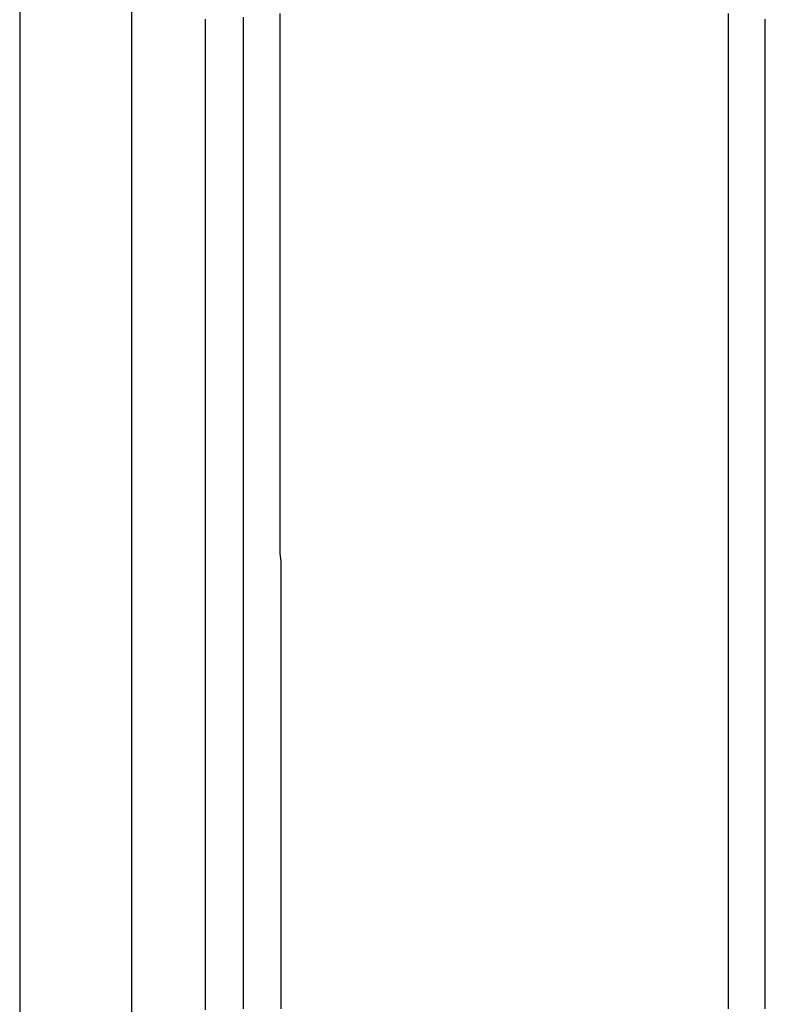
# Model space of a CAD drawing. Extents: x -61.5 to -29.8, y 43.6 to 61.2.
# Drawn here: x -41.2 to -41.1, y 54.8 to 54.9 of the extents above; entities that cross this region are included whole.
import ezdxf

# ---------------------------------------------------------------- set-up
doc = ezdxf.new("R2010")
doc.units = 0
doc.layers.get('0').update_dxf_attribs({"linetype": 'CONTINUOUS'})
doc.layers.add('OBJECT', color=7, linetype='CONTINUOUS')

msp = doc.modelspace()

# ---------------------------------------------------------------- linework, layer by layer
at = {"color": 6}
for points in [[(-41.1561, 54.8293, 0), (-41.1561, 54.8297, 0), (-41.1561, 54.8302, 0), (-41.1561, 54.8307, 0), (-41.1561, 54.8312, 0), (-41.1561, 54.8317, 0), (-41.1561, 54.8322, 0), (-41.1561, 54.8327, 0), (-41.1561, 54.8332, 0), (-41.1561, 54.8337, 0), (-41.1561, 54.8342, 0), (-41.1561, 54.8347, 0), (-41.1561, 54.8352, 0), (-41.1561, 54.8357, 0), (-41.1561, 54.8362, 0), (-41.1561, 54.8367, 0), (-41.1561, 54.8372, 0), (-41.1561, 54.8377, 0), (-41.1561, 54.8382, 0), (-41.1561, 54.8386, 0), (-41.1561, 54.8391, 0), (-41.1561, 54.8396, 0), (-41.1561, 54.8401, 0), (-41.1561, 54.8406, 0), (-41.1561, 54.8411, 0), (-41.1561, 54.8416, 0), (-41.1561, 54.8421, 0), (-41.1561, 54.8426, 0), (-41.1561, 54.8431, 0), (-41.1561, 54.8436, 0), (-41.1561, 54.8441, 0), (-41.1561, 54.8446, 0), (-41.1561, 54.8451, 0), (-41.1561, 54.8456, 0), (-41.1561, 54.8461, 0), (-41.1561, 54.8466, 0), (-41.1561, 54.8471, 0), (-41.1561, 54.8475, 0), (-41.1561, 54.848, 0), (-41.1561, 54.8485, 0), (-41.1561, 54.849, 0), (-41.1561, 54.8495, 0), (-41.1561, 54.85, 0), (-41.1561, 54.8505, 0), (-41.1561, 54.851, 0), (-41.1561, 54.8515, 0), (-41.1561, 54.852, 0), (-41.1561, 54.8525, 0), (-41.1561, 54.853, 0), (-41.1561, 54.8535, 0), (-41.1561, 54.854, 0), (-41.1561, 54.8545, 0), (-41.1561, 54.855, 0), (-41.1561, 54.8555, 0), (-41.1561, 54.856, 0), (-41.1561, 54.8564, 0), (-41.1561, 54.8569, 0), (-41.1561, 54.8574, 0), (-41.1561, 54.8579, 0), (-41.1561, 54.8584, 0), (-41.1561, 54.8589, 0), (-41.1561, 54.8594, 0), (-41.1561, 54.8599, 0), (-41.1561, 54.8604, 0), (-41.1561, 54.8609, 0), (-41.1561, 54.8614, 0), (-41.1561, 54.8619, 0), (-41.1561, 54.8624, 0), (-41.1561, 54.8629, 0), (-41.1561, 54.8634, 0), (-41.1561, 54.8639, 0), (-41.1561, 54.8644, 0), (-41.1561, 54.8649, 0), (-41.1561, 54.8653, 0), (-41.1561, 54.8658, 0), (-41.1561, 54.8663, 0), (-41.1561, 54.8668, 0), (-41.1561, 54.8673, 0), (-41.1561, 54.8678, 0), (-41.1561, 54.8683, 0), (-41.1561, 54.8688, 0), (-41.1561, 54.8693, 0), (-41.1561, 54.8698, 0), (-41.1561, 54.8703, 0), (-41.1561, 54.8708, 0), (-41.1561, 54.8713, 0), (-41.1561, 54.8718, 0), (-41.1561, 54.8723, 0), (-41.1561, 54.8728, 0), (-41.1561, 54.8733, 0), (-41.1561, 54.8738, 0), (-41.1561, 54.8742, 0), (-41.1561, 54.8747, 0), (-41.1561, 54.8752, 0), (-41.1561, 54.8757, 0), (-41.1561, 54.8762, 0), (-41.1561, 54.8767, 0), (-41.1561, 54.8772, 0), (-41.1561, 54.8777, 0), (-41.1561, 54.8782, 0), (-41.1561, 54.8787, 0), (-41.1561, 54.8792, 0), (-41.1561, 54.8797, 0), (-41.1561, 54.8802, 0), (-41.1561, 54.8807, 0), (-41.1561, 54.8812, 0), (-41.1561, 54.8817, 0), (-41.1561, 54.8822, 0), (-41.1561, 54.8827, 0), (-41.1561, 54.8831, 0), (-41.1561, 54.8836, 0), (-41.1561, 54.8841, 0), (-41.1561, 54.8846, 0), (-41.1561, 54.8851, 0), (-41.1561, 54.8856, 0), (-41.1561, 54.8861, 0), (-41.1561, 54.8866, 0), (-41.1561, 54.8871, 0), (-41.1561, 54.8876, 0), (-41.1561, 54.8881, 0), (-41.1561, 54.8886, 0), (-41.1561, 54.8891, 0), (-41.1561, 54.8896, 0), (-41.1561, 54.8901, 0), (-41.1561, 54.8906, 0), (-41.1561, 54.8911, 0), (-41.1561, 54.8916, 0), (-41.1561, 54.892, 0), (-41.1561, 54.8925, 0), (-41.1561, 54.893, 0), (-41.1561, 54.8935, 0), (-41.1561, 54.894, 0), (-41.1561, 54.8945, 0), (-41.1561, 54.895, 0), (-41.1561, 54.8955, 0), (-41.1561, 54.896, 0), (-41.1561, 54.8965, 0), (-41.1561, 54.897, 0), (-41.1561, 54.8975, 0), (-41.1561, 54.898, 0), (-41.1561, 54.8985, 0), (-41.1561, 54.899, 0), (-41.1561, 54.8995, 0), (-41.1561, 54.9, 0), (-41.1561, 54.9005, 0), (-41.1561, 54.9009, 0), (-41.1561, 54.9014, 0), (-41.1561, 54.9019, 0), (-41.1561, 54.9024, 0), (-41.1561, 54.9029, 0), (-41.1561, 54.9034, 0), (-41.1561, 54.9039, 0), (-41.1561, 54.9044, 0), (-41.1561, 54.9049, 0), (-41.1561, 54.9054, 0), (-41.1561, 54.9059, 0), (-41.1561, 54.9064, 0), (-41.1561, 54.9069, 0), (-41.1561, 54.9074, 0), (-41.1561, 54.9079, 0), (-41.1561, 54.9084, 0), (-41.1561, 54.9089, 0), (-41.1561, 54.9094, 0), (-41.1561, 54.9098, 0), (-41.1561, 54.9103, 0), (-41.1561, 54.9108, 0), (-41.1561, 54.9113, 0), (-41.1561, 54.9118, 0), (-41.1561, 54.9123, 0), (-41.1561, 54.9128, 0), (-41.1561, 54.9133, 0), (-41.1561, 54.9138, 0), (-41.1561, 54.9143, 0), (-41.1561, 54.9148, 0), (-41.1561, 54.9153, 0), (-41.1561, 54.9158, 0), (-41.1561, 54.9163, 0), (-41.1561, 54.9168, 0), (-41.1561, 54.9173, 0), (-41.1561, 54.9178, 0), (-41.1561, 54.9183, 0), (-41.1561, 54.9187, 0), (-41.1561, 54.9192, 0), (-41.1561, 54.9197, 0), (-41.1561, 54.9202, 0), (-41.1561, 54.9207, 0), (-41.1561, 54.9212, 0), (-41.1561, 54.9217, 0), (-41.1561, 54.9222, 0), (-41.1561, 54.9227, 0), (-41.1561, 54.9232, 0), (-41.1561, 54.9237, 0), (-41.1561, 54.9242, 0), (-41.1561, 54.9247, 0), (-41.1561, 54.9252, 0), (-41.1561, 54.9257, 0), (-41.1561, 54.9262, 0), (-41.1561, 54.9267, 0), (-41.1561, 54.9272, 0), (-41.1561, 54.9276, 0), (-41.1561, 54.9281, 0), (-41.1561, 54.9286, 0), (-41.1561, 54.9291, 0), (-41.1561, 54.9296, 0), (-41.1561, 54.9301, 0), (-41.1561, 54.9306, 0), (-41.1561, 54.9311, 0), (-41.1561, 54.9316, 0), (-41.1561, 54.9321, 0), (-41.1561, 54.9326, 0), (-41.1561, 54.9331, 0), (-41.1561, 54.9336, 0), (-41.1561, 54.9341, 0)], [(-41.1601, 54.8289, 0), (-41.1601, 54.8296, 0), (-41.1601, 54.8303, 0), (-41.1601, 54.831, 0), (-41.1601, 54.8317, 0), (-41.1601, 54.8324, 0), (-41.1601, 54.8331, 0), (-41.1601, 54.8339, 0), (-41.1601, 54.8346, 0), (-41.1601, 54.8353, 0), (-41.1601, 54.836, 0), (-41.1601, 54.8367, 0), (-41.1601, 54.8374, 0), (-41.1601, 54.8381, 0), (-41.1601, 54.8388, 0), (-41.1601, 54.8395, 0), (-41.1601, 54.8402, 0), (-41.1601, 54.8409, 0), (-41.1601, 54.8417, 0), (-41.1601, 54.8424, 0), (-41.1601, 54.8431, 0), (-41.1601, 54.8438, 0), (-41.1601, 54.8445, 0), (-41.1601, 54.8452, 0), (-41.1601, 54.8459, 0), (-41.1601, 54.8466, 0), (-41.1601, 54.8473, 0), (-41.1601, 54.848, 0), (-41.1601, 54.8488, 0), (-41.1601, 54.8495, 0), (-41.1601, 54.8502, 0), (-41.1601, 54.8509, 0), (-41.1601, 54.8516, 0), (-41.1601, 54.8523, 0), (-41.1601, 54.853, 0), (-41.1601, 54.8537, 0), (-41.1601, 54.8544, 0), (-41.1601, 54.8551, 0), (-41.1601, 54.8558, 0), (-41.1601, 54.8566, 0), (-41.1601, 54.8573, 0), (-41.1601, 54.858, 0), (-41.1601, 54.8587, 0), (-41.1601, 54.8594, 0), (-41.1601, 54.8601, 0), (-41.1601, 54.8608, 0), (-41.1601, 54.8615, 0), (-41.1601, 54.8622, 0), (-41.1601, 54.8629, 0), (-41.1601, 54.8637, 0), (-41.1601, 54.8644, 0), (-41.1601, 54.8651, 0), (-41.1601, 54.8658, 0), (-41.1601, 54.8665, 0), (-41.1601, 54.8672, 0), (-41.1601, 54.8679, 0), (-41.1601, 54.8686, 0), (-41.1601, 54.8693, 0), (-41.1601, 54.87, 0), (-41.1601, 54.8707, 0), (-41.1601, 54.8715, 0), (-41.1601, 54.8722, 0), (-41.1601, 54.8729, 0), (-41.1601, 54.8736, 0), (-41.1601, 54.8743, 0), (-41.1601, 54.875, 0), (-41.1601, 54.8757, 0), (-41.1601, 54.8764, 0), (-41.1601, 54.8771, 0), (-41.1601, 54.8778, 0), (-41.1601, 54.8786, 0), (-41.1601, 54.8793, 0), (-41.1601, 54.88, 0), (-41.1601, 54.8807, 0), (-41.1601, 54.8814, 0), (-41.1601, 54.8821, 0), (-41.1601, 54.8828, 0), (-41.1601, 54.8835, 0), (-41.1601, 54.8842, 0), (-41.1601, 54.8849, 0), (-41.1601, 54.8856, 0), (-41.1601, 54.8864, 0), (-41.1601, 54.8871, 0), (-41.1601, 54.8878, 0), (-41.1601, 54.8885, 0), (-41.1601, 54.8892, 0), (-41.1601, 54.8899, 0), (-41.1601, 54.8906, 0), (-41.1601, 54.8913, 0), (-41.1601, 54.892, 0), (-41.1601, 54.8927, 0), (-41.1601, 54.8935, 0), (-41.1601, 54.8942, 0), (-41.1601, 54.8949, 0), (-41.1601, 54.8956, 0), (-41.1601, 54.8963, 0), (-41.1601, 54.897, 0), (-41.1601, 54.8977, 0), (-41.1601, 54.8984, 0), (-41.1601, 54.8991, 0), (-41.1601, 54.8998, 0), (-41.1601, 54.9005, 0), (-41.1601, 54.9013, 0), (-41.1601, 54.902, 0), (-41.1601, 54.9027, 0), (-41.1601, 54.9034, 0), (-41.1601, 54.9041, 0), (-41.1601, 54.9048, 0), (-41.1601, 54.9055, 0), (-41.1601, 54.9062, 0), (-41.1601, 54.9069, 0), (-41.1601, 54.9076, 0), (-41.1601, 54.9084, 0), (-41.1601, 54.9091, 0), (-41.1601, 54.9098, 0), (-41.1601, 54.9105, 0), (-41.1601, 54.9112, 0), (-41.1601, 54.9119, 0), (-41.1601, 54.9126, 0), (-41.1601, 54.9133, 0), (-41.1601, 54.914, 0), (-41.1601, 54.9147, 0), (-41.1601, 54.9154, 0), (-41.1601, 54.9162, 0), (-41.1601, 54.9169, 0), (-41.1601, 54.9176, 0), (-41.1601, 54.9183, 0), (-41.1601, 54.919, 0), (-41.1601, 54.9197, 0), (-41.1601, 54.9204, 0), (-41.1601, 54.9211, 0), (-41.1601, 54.9218, 0), (-41.1601, 54.9225, 0), (-41.1601, 54.9233, 0), (-41.1601, 54.924, 0), (-41.1601, 54.9247, 0), (-41.1601, 54.9254, 0), (-41.1601, 54.9261, 0), (-41.1601, 54.9268, 0), (-41.1601, 54.9275, 0), (-41.1601, 54.9282, 0), (-41.1601, 54.9289, 0), (-41.1601, 54.9296, 0), (-41.1601, 54.9303, 0), (-41.1601, 54.9311, 0), (-41.1601, 54.9318, 0), (-41.1601, 54.9325, 0), (-41.1601, 54.9332, 0), (-41.1601, 54.9339, 0)]]:
    msp.add_polyline3d(points, dxfattribs=at)
at = {"color": 7}
for points in [[(-41.1521, 54.829, 0), (-41.1521, 54.8298, 0), (-41.1521, 54.8307, 0), (-41.1521, 54.8316, 0), (-41.1521, 54.8325, 0), (-41.1521, 54.8334, 0), (-41.1521, 54.8342, 0), (-41.1521, 54.8351, 0), (-41.1521, 54.836, 0), (-41.1521, 54.8369, 0), (-41.1521, 54.8378, 0), (-41.1521, 54.8386, 0), (-41.1521, 54.8395, 0), (-41.1521, 54.8404, 0), (-41.1521, 54.8413, 0), (-41.1521, 54.8422, 0), (-41.1521, 54.843, 0), (-41.1521, 54.8439, 0), (-41.1521, 54.8448, 0), (-41.1521, 54.8457, 0), (-41.1521, 54.8466, 0), (-41.1521, 54.8474, 0), (-41.1521, 54.8483, 0), (-41.1521, 54.8492, 0), (-41.1521, 54.8501, 0), (-41.1521, 54.8509, 0), (-41.1521, 54.8518, 0), (-41.1521, 54.8527, 0), (-41.1521, 54.8536, 0), (-41.1521, 54.8545, 0), (-41.1521, 54.8553, 0), (-41.1521, 54.8562, 0), (-41.1521, 54.8571, 0), (-41.1521, 54.858, 0), (-41.1521, 54.8589, 0), (-41.1521, 54.8597, 0), (-41.1521, 54.8606, 0), (-41.1521, 54.8615, 0), (-41.1521, 54.8624, 0), (-41.1521, 54.8633, 0), (-41.1521, 54.8641, 0), (-41.1521, 54.865, 0), (-41.1521, 54.8659, 0), (-41.1521, 54.8668, 0), (-41.1521, 54.8676, 0), (-41.1521, 54.8685, 0), (-41.1521, 54.8694, 0), (-41.1521, 54.8703, 0), (-41.1521, 54.8712, 0), (-41.1521, 54.872, 0), (-41.1521, 54.8729, 0), (-41.1521, 54.8738, 0), (-41.1521, 54.8747, 0), (-41.1521, 54.8756, 0), (-41.1521, 54.8764, 0), (-41.1522, 54.8773, 0), (-41.1522, 54.8782, 0), (-41.1522, 54.8791, 0), (-41.1522, 54.88, 0), (-41.1522, 54.8808, 0), (-41.1522, 54.8817, 0), (-41.1522, 54.8826, 0), (-41.1522, 54.8835, 0), (-41.1522, 54.8844, 0), (-41.1522, 54.8852, 0), (-41.1522, 54.8861, 0), (-41.1522, 54.887, 0), (-41.1522, 54.8879, 0), (-41.1522, 54.8887, 0), (-41.1522, 54.8896, 0), (-41.1522, 54.8905, 0), (-41.1522, 54.8914, 0), (-41.1522, 54.8923, 0), (-41.1522, 54.8931, 0), (-41.1522, 54.894, 0), (-41.1522, 54.8949, 0), (-41.1522, 54.8958, 0), (-41.1522, 54.8967, 0), (-41.1522, 54.8975, 0), (-41.1522, 54.8984, 0), (-41.1522, 54.8993, 0), (-41.1522, 54.9002, 0), (-41.1522, 54.9011, 0), (-41.1522, 54.9019, 0), (-41.1522, 54.9028, 0), (-41.1522, 54.9037, 0), (-41.1522, 54.9046, 0), (-41.1522, 54.9055, 0), (-41.1522, 54.9063, 0), (-41.1522, 54.9072, 0), (-41.1522, 54.9081, 0), (-41.1522, 54.909, 0), (-41.1522, 54.9098, 0), (-41.1522, 54.9107, 0), (-41.1522, 54.9116, 0), (-41.1522, 54.9125, 0), (-41.1522, 54.9134, 0), (-41.1522, 54.9142, 0), (-41.1522, 54.9151, 0), (-41.1522, 54.916, 0), (-41.1522, 54.9169, 0), (-41.1522, 54.9178, 0), (-41.1522, 54.9186, 0), (-41.1522, 54.9195, 0), (-41.1522, 54.9204, 0), (-41.1522, 54.9213, 0), (-41.1522, 54.9222, 0), (-41.1522, 54.923, 0), (-41.1522, 54.9239, 0), (-41.1522, 54.9248, 0), (-41.1522, 54.9257, 0), (-41.1522, 54.9266, 0), (-41.1522, 54.9274, 0), (-41.1522, 54.9283, 0), (-41.1522, 54.9292, 0), (-41.1522, 54.9301, 0), (-41.1522, 54.9309, 0), (-41.1522, 54.9318, 0), (-41.1522, 54.9327, 0), (-41.1522, 54.9336, 0), (-41.1522, 54.9345, 0)], [(-41.1047, 54.829, 0), (-41.1047, 54.8298, 0), (-41.1047, 54.8307, 0), (-41.1047, 54.8316, 0), (-41.1047, 54.8325, 0), (-41.1047, 54.8334, 0), (-41.1047, 54.8342, 0), (-41.1047, 54.8351, 0), (-41.1047, 54.836, 0), (-41.1047, 54.8369, 0), (-41.1047, 54.8378, 0), (-41.1047, 54.8386, 0), (-41.1047, 54.8395, 0), (-41.1047, 54.8404, 0), (-41.1047, 54.8413, 0), (-41.1047, 54.8422, 0), (-41.1047, 54.843, 0), (-41.1047, 54.8439, 0), (-41.1047, 54.8448, 0), (-41.1047, 54.8457, 0), (-41.1047, 54.8466, 0), (-41.1047, 54.8474, 0), (-41.1047, 54.8483, 0), (-41.1047, 54.8492, 0), (-41.1047, 54.8501, 0), (-41.1047, 54.8509, 0), (-41.1047, 54.8518, 0), (-41.1047, 54.8527, 0), (-41.1047, 54.8536, 0), (-41.1047, 54.8545, 0), (-41.1047, 54.8553, 0), (-41.1047, 54.8562, 0), (-41.1047, 54.8571, 0), (-41.1047, 54.858, 0), (-41.1047, 54.8589, 0), (-41.1047, 54.8597, 0), (-41.1047, 54.8606, 0), (-41.1047, 54.8615, 0), (-41.1047, 54.8624, 0), (-41.1047, 54.8633, 0), (-41.1047, 54.8641, 0), (-41.1047, 54.865, 0), (-41.1047, 54.8659, 0), (-41.1047, 54.8668, 0), (-41.1047, 54.8676, 0), (-41.1047, 54.8685, 0), (-41.1047, 54.8694, 0), (-41.1047, 54.8703, 0), (-41.1047, 54.8712, 0), (-41.1047, 54.872, 0), (-41.1047, 54.8729, 0), (-41.1047, 54.8738, 0), (-41.1047, 54.8747, 0), (-41.1047, 54.8756, 0), (-41.1047, 54.8764, 0), (-41.1047, 54.8773, 0), (-41.1047, 54.8782, 0), (-41.1047, 54.8791, 0), (-41.1047, 54.88, 0), (-41.1047, 54.8808, 0), (-41.1047, 54.8817, 0), (-41.1047, 54.8826, 0), (-41.1047, 54.8835, 0), (-41.1047, 54.8844, 0), (-41.1047, 54.8852, 0), (-41.1047, 54.8861, 0), (-41.1047, 54.887, 0), (-41.1047, 54.8879, 0), (-41.1047, 54.8887, 0), (-41.1047, 54.8896, 0), (-41.1047, 54.8905, 0), (-41.1047, 54.8914, 0), (-41.1047, 54.8923, 0), (-41.1047, 54.8931, 0), (-41.1047, 54.894, 0), (-41.1047, 54.8949, 0), (-41.1047, 54.8958, 0), (-41.1047, 54.8967, 0), (-41.1047, 54.8975, 0), (-41.1047, 54.8984, 0), (-41.1047, 54.8993, 0), (-41.1047, 54.9002, 0), (-41.1047, 54.9011, 0), (-41.1047, 54.9019, 0), (-41.1047, 54.9028, 0), (-41.1047, 54.9037, 0), (-41.1047, 54.9046, 0), (-41.1047, 54.9055, 0), (-41.1047, 54.9063, 0), (-41.1047, 54.9072, 0), (-41.1047, 54.9081, 0), (-41.1047, 54.909, 0), (-41.1047, 54.9098, 0), (-41.1047, 54.9107, 0), (-41.1047, 54.9116, 0), (-41.1047, 54.9125, 0), (-41.1047, 54.9134, 0), (-41.1047, 54.9142, 0), (-41.1047, 54.9151, 0), (-41.1047, 54.916, 0), (-41.1047, 54.9169, 0), (-41.1047, 54.9178, 0), (-41.1047, 54.9186, 0), (-41.1047, 54.9195, 0), (-41.1047, 54.9204, 0), (-41.1047, 54.9213, 0), (-41.1047, 54.9222, 0), (-41.1047, 54.923, 0), (-41.1047, 54.9239, 0), (-41.1047, 54.9248, 0), (-41.1047, 54.9257, 0), (-41.1047, 54.9266, 0), (-41.1047, 54.9274, 0), (-41.1047, 54.9283, 0), (-41.1047, 54.9292, 0), (-41.1047, 54.9301, 0), (-41.1047, 54.9309, 0), (-41.1047, 54.9318, 0), (-41.1047, 54.9327, 0), (-41.1047, 54.9336, 0), (-41.1047, 54.9345, 0)], [(-41.1561, 54.8877, 0), (-41.1561, 54.8883, 0), (-41.1561, 54.8889, 0), (-41.1561, 54.8895, 0), (-41.1561, 54.8901, 0), (-41.1561, 54.8907, 0), (-41.1561, 54.8913, 0), (-41.1561, 54.8919, 0), (-41.1561, 54.8926, 0), (-41.1561, 54.8932, 0), (-41.1561, 54.8938, 0), (-41.1561, 54.8944, 0), (-41.1561, 54.895, 0), (-41.1561, 54.8956, 0), (-41.1561, 54.8962, 0), (-41.1561, 54.8968, 0), (-41.1561, 54.8974, 0), (-41.1561, 54.898, 0), (-41.1561, 54.8986, 0), (-41.1561, 54.8992, 0), (-41.1561, 54.8998, 0), (-41.1561, 54.9005, 0), (-41.1561, 54.9011, 0), (-41.1561, 54.9017, 0), (-41.1561, 54.9023, 0), (-41.1561, 54.9029, 0), (-41.1561, 54.9035, 0), (-41.1561, 54.9041, 0), (-41.1561, 54.9047, 0), (-41.1561, 54.9053, 0), (-41.1561, 54.9059, 0), (-41.1561, 54.9065, 0), (-41.1561, 54.9071, 0), (-41.1561, 54.9078, 0), (-41.1561, 54.9084, 0), (-41.1561, 54.909, 0), (-41.1561, 54.9096, 0), (-41.1561, 54.9102, 0), (-41.1561, 54.9108, 0), (-41.1561, 54.9114, 0), (-41.1561, 54.912, 0), (-41.1561, 54.9126, 0), (-41.1561, 54.9132, 0), (-41.1561, 54.9138, 0), (-41.1561, 54.9144, 0), (-41.1561, 54.915, 0), (-41.1561, 54.9157, 0), (-41.1561, 54.9163, 0), (-41.1561, 54.9169, 0), (-41.1561, 54.9175, 0), (-41.1561, 54.9181, 0), (-41.1561, 54.9187, 0), (-41.1561, 54.9193, 0), (-41.1561, 54.9199, 0), (-41.1561, 54.9205, 0), (-41.1561, 54.9211, 0), (-41.1561, 54.9217, 0), (-41.1561, 54.9223, 0), (-41.1561, 54.923, 0), (-41.1561, 54.9236, 0), (-41.1561, 54.9242, 0), (-41.1561, 54.9248, 0), (-41.1561, 54.9254, 0), (-41.1561, 54.926, 0), (-41.1561, 54.9266, 0), (-41.1561, 54.9272, 0), (-41.1561, 54.9278, 0), (-41.1561, 54.9284, 0), (-41.1561, 54.929, 0), (-41.1561, 54.9296, 0), (-41.1561, 54.9303, 0), (-41.1561, 54.9309, 0), (-41.1561, 54.9315, 0), (-41.1561, 54.9321, 0), (-41.1561, 54.9327, 0), (-41.1561, 54.9333, 0), (-41.1561, 54.9339, 0)], [(-41.1008, 54.8877, 0), (-41.1008, 54.8883, 0), (-41.1008, 54.8889, 0), (-41.1008, 54.8895, 0), (-41.1008, 54.8901, 0), (-41.1008, 54.8907, 0), (-41.1008, 54.8913, 0), (-41.1008, 54.8919, 0), (-41.1008, 54.8926, 0), (-41.1008, 54.8932, 0), (-41.1008, 54.8938, 0), (-41.1008, 54.8944, 0), (-41.1008, 54.895, 0), (-41.1008, 54.8956, 0), (-41.1008, 54.8962, 0), (-41.1008, 54.8968, 0), (-41.1008, 54.8974, 0), (-41.1008, 54.898, 0), (-41.1008, 54.8986, 0), (-41.1008, 54.8992, 0), (-41.1008, 54.8998, 0), (-41.1008, 54.9005, 0), (-41.1008, 54.9011, 0), (-41.1008, 54.9017, 0), (-41.1008, 54.9023, 0), (-41.1008, 54.9029, 0), (-41.1008, 54.9035, 0), (-41.1008, 54.9041, 0), (-41.1008, 54.9047, 0), (-41.1008, 54.9053, 0), (-41.1008, 54.9059, 0), (-41.1008, 54.9065, 0), (-41.1008, 54.9071, 0), (-41.1008, 54.9078, 0), (-41.1008, 54.9084, 0), (-41.1008, 54.909, 0), (-41.1008, 54.9096, 0), (-41.1008, 54.9102, 0), (-41.1008, 54.9108, 0), (-41.1008, 54.9114, 0), (-41.1008, 54.912, 0), (-41.1008, 54.9126, 0), (-41.1008, 54.9132, 0), (-41.1008, 54.9138, 0), (-41.1008, 54.9144, 0), (-41.1008, 54.915, 0), (-41.1008, 54.9157, 0), (-41.1008, 54.9163, 0), (-41.1008, 54.9169, 0), (-41.1008, 54.9175, 0), (-41.1008, 54.9181, 0), (-41.1008, 54.9187, 0), (-41.1008, 54.9193, 0), (-41.1008, 54.9199, 0), (-41.1008, 54.9205, 0), (-41.1008, 54.9211, 0), (-41.1008, 54.9217, 0), (-41.1008, 54.9223, 0), (-41.1008, 54.923, 0), (-41.1008, 54.9236, 0), (-41.1008, 54.9242, 0), (-41.1008, 54.9248, 0), (-41.1008, 54.9254, 0), (-41.1008, 54.926, 0), (-41.1008, 54.9266, 0), (-41.1008, 54.9272, 0), (-41.1008, 54.9278, 0), (-41.1008, 54.9284, 0), (-41.1008, 54.929, 0), (-41.1008, 54.9296, 0), (-41.1008, 54.9303, 0), (-41.1008, 54.9309, 0), (-41.1008, 54.9315, 0), (-41.1008, 54.9321, 0), (-41.1008, 54.9327, 0), (-41.1008, 54.9333, 0), (-41.1008, 54.9339, 0)], [(-41.1561, 54.829, 0), (-41.1561, 54.8297, 0), (-41.1561, 54.8304, 0), (-41.1561, 54.8312, 0), (-41.1561, 54.8319, 0), (-41.1561, 54.8326, 0), (-41.1561, 54.8333, 0), (-41.1561, 54.834, 0), (-41.1561, 54.8347, 0), (-41.1561, 54.8355, 0), (-41.1561, 54.8362, 0), (-41.1561, 54.8369, 0), (-41.1561, 54.8376, 0), (-41.1561, 54.8383, 0), (-41.1561, 54.839, 0), (-41.1561, 54.8397, 0), (-41.1561, 54.8405, 0), (-41.1561, 54.8412, 0), (-41.1561, 54.8419, 0), (-41.1561, 54.8426, 0), (-41.1561, 54.8433, 0), (-41.1561, 54.844, 0), (-41.1561, 54.8448, 0), (-41.1561, 54.8455, 0), (-41.1561, 54.8462, 0), (-41.1561, 54.8469, 0), (-41.1561, 54.8476, 0), (-41.1561, 54.8483, 0), (-41.1561, 54.849, 0), (-41.1561, 54.8498, 0), (-41.1561, 54.8505, 0), (-41.1561, 54.8512, 0), (-41.1561, 54.8519, 0), (-41.1561, 54.8526, 0), (-41.1561, 54.8533, 0), (-41.1561, 54.8541, 0), (-41.1561, 54.8548, 0), (-41.1561, 54.8555, 0), (-41.1561, 54.8562, 0), (-41.1561, 54.8569, 0), (-41.1561, 54.8576, 0), (-41.1561, 54.8584, 0), (-41.1561, 54.8591, 0), (-41.1561, 54.8598, 0), (-41.1561, 54.8605, 0), (-41.1561, 54.8612, 0), (-41.1561, 54.8619, 0), (-41.1561, 54.8626, 0), (-41.1561, 54.8634, 0), (-41.1561, 54.8641, 0), (-41.1561, 54.8648, 0), (-41.1561, 54.8655, 0), (-41.1561, 54.8662, 0), (-41.1561, 54.8669, 0), (-41.1561, 54.8677, 0), (-41.1561, 54.8684, 0), (-41.1561, 54.8691, 0), (-41.1561, 54.8698, 0), (-41.1561, 54.8705, 0), (-41.1561, 54.8712, 0), (-41.1561, 54.8719, 0), (-41.1561, 54.8727, 0), (-41.1561, 54.8734, 0), (-41.1561, 54.8741, 0), (-41.1561, 54.8748, 0), (-41.1561, 54.8755, 0), (-41.1561, 54.8762, 0), (-41.1561, 54.877, 0), (-41.1561, 54.8777, 0), (-41.1561, 54.8784, 0), (-41.1561, 54.8791, 0), (-41.1561, 54.8798, 0), (-41.1561, 54.8805, 0), (-41.1561, 54.8812, 0), (-41.1561, 54.882, 0), (-41.1561, 54.8827, 0), (-41.1561, 54.8834, 0), (-41.1561, 54.8841, 0), (-41.1561, 54.8848, 0), (-41.1561, 54.8855, 0), (-41.1561, 54.8863, 0), (-41.1561, 54.887, 0), (-41.1561, 54.8877, 0)], [(-41.1008, 54.829, 0), (-41.1008, 54.8297, 0), (-41.1008, 54.8304, 0), (-41.1008, 54.8312, 0), (-41.1008, 54.8319, 0), (-41.1008, 54.8326, 0), (-41.1008, 54.8333, 0), (-41.1008, 54.834, 0), (-41.1008, 54.8347, 0), (-41.1008, 54.8355, 0), (-41.1008, 54.8362, 0), (-41.1008, 54.8369, 0), (-41.1008, 54.8376, 0), (-41.1008, 54.8383, 0), (-41.1008, 54.839, 0), (-41.1008, 54.8397, 0), (-41.1008, 54.8405, 0), (-41.1008, 54.8412, 0), (-41.1008, 54.8419, 0), (-41.1008, 54.8426, 0), (-41.1008, 54.8433, 0), (-41.1008, 54.844, 0), (-41.1008, 54.8448, 0), (-41.1008, 54.8455, 0), (-41.1008, 54.8462, 0), (-41.1008, 54.8469, 0), (-41.1008, 54.8476, 0), (-41.1008, 54.8483, 0), (-41.1008, 54.849, 0), (-41.1008, 54.8498, 0), (-41.1008, 54.8505, 0), (-41.1008, 54.8512, 0), (-41.1008, 54.8519, 0), (-41.1008, 54.8526, 0), (-41.1008, 54.8533, 0), (-41.1008, 54.8541, 0), (-41.1008, 54.8548, 0), (-41.1008, 54.8555, 0), (-41.1008, 54.8562, 0), (-41.1008, 54.8569, 0), (-41.1008, 54.8576, 0), (-41.1008, 54.8584, 0), (-41.1008, 54.8591, 0), (-41.1008, 54.8598, 0), (-41.1008, 54.8605, 0), (-41.1008, 54.8612, 0), (-41.1008, 54.8619, 0), (-41.1008, 54.8626, 0), (-41.1008, 54.8634, 0), (-41.1008, 54.8641, 0), (-41.1008, 54.8648, 0), (-41.1008, 54.8655, 0), (-41.1008, 54.8662, 0), (-41.1008, 54.8669, 0), (-41.1008, 54.8677, 0), (-41.1008, 54.8684, 0), (-41.1008, 54.8691, 0), (-41.1008, 54.8698, 0), (-41.1008, 54.8705, 0), (-41.1008, 54.8712, 0), (-41.1008, 54.8719, 0), (-41.1008, 54.8727, 0), (-41.1008, 54.8734, 0), (-41.1008, 54.8741, 0), (-41.1008, 54.8748, 0), (-41.1008, 54.8755, 0), (-41.1008, 54.8762, 0), (-41.1008, 54.877, 0), (-41.1008, 54.8777, 0), (-41.1008, 54.8784, 0), (-41.1008, 54.8791, 0), (-41.1008, 54.8798, 0), (-41.1008, 54.8805, 0), (-41.1008, 54.8812, 0), (-41.1008, 54.882, 0), (-41.1008, 54.8827, 0), (-41.1008, 54.8834, 0), (-41.1008, 54.8841, 0), (-41.1008, 54.8848, 0), (-41.1008, 54.8855, 0), (-41.1008, 54.8863, 0), (-41.1008, 54.887, 0), (-41.1008, 54.8877, 0)]]:
    msp.add_polyline3d(points, dxfattribs=at)
at = {"layer": 'OBJECT', "color": 7}
for p, q in [((-41.1798, 55.05367), (-41.1798, 54.70113)), ((-41.16796, 54.95882), (-41.16796, 54.73258))]:
    msp.add_line(p, q, dxfattribs=at)

doc.saveas('drawing.dxf')
